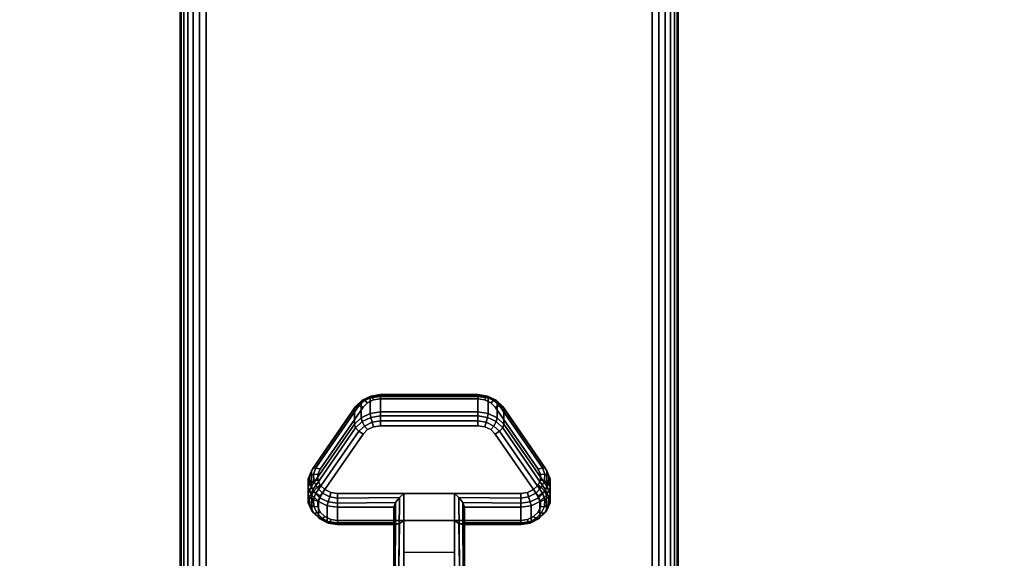
# Model space of a CAD drawing. Units: inches. Extents: x -0.2 to 54, y -20 to 0.
# Drawn here: x 4.9 to 9.9, y -16.1 to -13.4 of the extents above; entities that cross this region are included whole.
import ezdxf

# ---------------------------------------------------------------- set-up
doc = ezdxf.new("R2010")
doc.units = ezdxf.units.IN
doc.header["$MEASUREMENT"] = 0
for name, color, linetype in [('A-FURN-3-TABLE-LEG-CASTER-LOCK', 253, 'Continuous'), ('A-FURN-3-TABLE-LEG-FOOT', 253, 'Continuous'), ('A-FURN-3-TABLE-SURFACE-BOTTOM', 255, 'Continuous'), ('A-FURN-3-TABLE-SURFACE-TOP-HPL-TFL', 255, 'Continuous')]:
    doc.layers.add(name, color=color, linetype=linetype)

msp = doc.modelspace()

# ---------------------------------------------------------------- linework, layer by layer
at = {"layer": 'A-FURN-3-TABLE-LEG-CASTER-LOCK'}
for points in [[(6.7555, -15.3224, 0.9185), (7.2445, -15.3224, 0.9185), (7.2445, -15.4005, 0.8069), (6.7555, -15.4005, 0.8069)], [(6.4093, -15.774, 1.0684), (6.4093, -15.6959, 1.18), (6.625, -15.3846, 0.962), (6.625, -15.4627, 0.8504)], [(7.375, -15.3846, 0.962), (7.5907, -15.6959, 1.18), (7.5907, -15.774, 1.0684), (7.375, -15.4627, 0.8504)], [(7.1272, -15.8098, 1.3208), (6.8728, -15.8098, 1.3208), (6.8728, -16.1768, 1.5778), (7.1272, -16.1768, 1.5778)], [(6.8228, -15.9575, 1.1969), (6.8228, -15.8794, 1.3085), (6.5398, -15.8794, 1.3085), (6.5398, -15.9575, 1.1969)], [(6.8228, -15.8794, 1.3085), (6.8228, -15.9575, 1.1969), (6.8228, -16.173, 1.3478), (6.8228, -16.1718, 1.5132)], [(7.4602, -15.9575, 1.1969), (7.4602, -15.8794, 1.3085), (7.1772, -15.8794, 1.3085), (7.1772, -15.9575, 1.1969)], [(7.1772, -15.9575, 1.1969), (7.1772, -15.8794, 1.3085), (7.1772, -16.1718, 1.5132), (7.1772, -16.173, 1.3478)], [(7.1272, -16.1064, 1.2401), (6.8728, -16.1064, 1.2401), (6.8728, -15.9453, 1.1273), (7.1272, -15.9453, 1.1273)], [(6.8728, -15.9453, 1.1273), (7.1272, -15.9453, 1.1273), (7.1272, -16.1786, 1.2907), (6.8728, -16.1786, 1.2907)]]:
    msp.add_3dface(points, dxfattribs=at)
for points, invisible_edges in [([(7.3315, -15.3761, 1.0171), (7.3092, -15.3541, 1.0017), (6.6908, -15.3541, 1.0017), (6.6685, -15.3761, 1.0171)], 10), ([(7.3092, -15.3541, 1.0017), (7.279, -15.3397, 0.9916), (6.721, -15.3397, 0.9916), (6.6908, -15.3541, 1.0017)], 10), ([(7.279, -15.3397, 0.9916), (7.2445, -15.3347, 0.9881), (6.7555, -15.3347, 0.9881), (6.721, -15.3397, 0.9916)], 8), ([(7.5472, -15.6874, 1.2351), (7.3315, -15.3761, 1.0171), (6.6685, -15.3761, 1.0171), (6.4528, -15.6874, 1.2351)], 10), ([(6.721, -15.4752, 0.7981), (6.7555, -15.4702, 0.7946), (7.2445, -15.4702, 0.7946), (7.279, -15.4752, 0.7981)], 8), ([(6.4528, -15.8229, 1.0416), (6.6685, -15.5116, 0.8236), (7.3315, -15.5116, 0.8236), (7.5472, -15.8229, 1.0416)], 10), ([(6.6685, -15.5116, 0.8236), (6.6908, -15.4896, 0.8082), (7.3092, -15.4896, 0.8082), (7.3315, -15.5116, 0.8236)], 10), ([(6.6908, -15.4896, 0.8082), (6.721, -15.4752, 0.7981), (7.279, -15.4752, 0.7981), (7.3092, -15.4896, 0.8082)], 10), ([(7.5588, -15.7141, 1.2538), (7.5472, -15.6874, 1.2351), (6.4528, -15.6874, 1.2351), (6.4412, -15.7141, 1.2538)], 10), ([(7.5586, -15.7425, 1.2737), (7.5588, -15.7141, 1.2538), (6.4412, -15.7141, 1.2538), (6.4414, -15.7425, 1.2737)], 10), ([(7.5467, -15.7691, 1.2923), (7.5586, -15.7425, 1.2737), (6.4414, -15.7425, 1.2737), (6.4533, -15.7691, 1.2923)], 10), ([(7.5243, -15.7907, 1.3074), (7.5467, -15.7691, 1.2923), (6.4533, -15.7691, 1.2923), (6.4757, -15.7907, 1.3074)], 10), ([(7.4943, -15.8049, 1.3173), (7.5243, -15.7907, 1.3074), (6.4757, -15.7907, 1.3074), (6.5057, -15.8049, 1.3173)], 10), ([(7.4602, -15.8098, 1.3208), (7.4943, -15.8049, 1.3173), (6.5057, -15.8049, 1.3173), (6.5398, -15.8098, 1.3208)], 2), ([(6.4412, -15.8496, 1.0603), (6.4528, -15.8229, 1.0416), (7.5472, -15.8229, 1.0416), (7.5588, -15.8496, 1.0603)], 10), ([(6.4414, -15.878, 1.0801), (6.4412, -15.8496, 1.0603), (7.5588, -15.8496, 1.0603), (7.5586, -15.878, 1.0801)], 10), ([(6.4533, -15.9046, 1.0988), (6.4414, -15.878, 1.0801), (7.5586, -15.878, 1.0801), (7.5467, -15.9046, 1.0988)], 10), ([(6.4757, -15.9262, 1.1139), (6.4533, -15.9046, 1.0988), (7.5467, -15.9046, 1.0988), (7.5243, -15.9262, 1.1139)], 10), ([(6.5057, -15.9404, 1.1238), (6.4757, -15.9262, 1.1139), (7.5243, -15.9262, 1.1139), (7.4943, -15.9404, 1.1238)], 10), ([(6.5398, -15.9453, 1.1273), (6.5057, -15.9404, 1.1238), (7.4943, -15.9404, 1.1238), (7.4602, -15.9453, 1.1273)], 2)]:
    msp.add_3dface(points, dxfattribs=dict(at, invisible_edges=invisible_edges))
at = {"layer": 'A-FURN-3-TABLE-SURFACE-BOTTOM'}
for points, invisible_edges in [([(6.3173, -19.4513, 31), (2.1966, -19.8722, 31), (2.1152, -0.1181, 31), (6.3173, -19.4513, 31)], 6), ([(2.1152, -0.1181, 31), (10.4453, -19.1066, 31), (6.3173, -19.4513, 31), (2.1152, -0.1181, 31)], 5), ([(14.579, -18.8384, 31), (10.4453, -19.1066, 31), (2.1152, -0.1181, 31), (14.579, -18.8384, 31)], 6), ([(2.1152, -0.1181, 31), (18.717, -18.6467, 31), (14.579, -18.8384, 31), (2.1152, -0.1181, 31)], 5), ([(22.8578, -18.5317, 31), (18.717, -18.6467, 31), (2.1152, -0.1181, 31), (22.8578, -18.5317, 31)], 6), ([(27, -18.4934, 31), (22.8578, -18.5317, 31), (2.1152, -0.1181, 31), (27, -18.4934, 31)], 6), ([(51.8848, -0.1181, 31), (27, -18.4934, 31), (2.1152, -0.1181, 31), (51.8848, -0.1181, 31)], 3)]:
    msp.add_3dface(points, dxfattribs=dict(at, invisible_edges=invisible_edges))
at = {"layer": 'A-FURN-3-TABLE-SURFACE-TOP-HPL-TFL'}
for points, invisible_edges in [([(2.1152, -0.1181, 32), (2.1966, -19.8722, 32), (6.3173, -19.4513, 32)], 9), ([(6.3173, -19.4513, 32), (10.4453, -19.1066, 32), (2.1152, -0.1181, 32)], 10), ([(2.1152, -0.1181, 32), (10.4453, -19.1066, 32), (14.579, -18.8384, 32)], 9), ([(14.579, -18.8384, 32), (18.717, -18.6467, 32), (2.1152, -0.1181, 32)], 10), ([(2.1152, -0.1181, 32), (18.717, -18.6467, 32), (22.8578, -18.5317, 32)], 9), ([(2.1152, -0.1181, 32), (22.8578, -18.5317, 32), (27, -18.4934, 32)], 9), ([(2.1152, -0.1181, 32), (27, -18.4934, 32), (51.8848, -0.1181, 32)], 3)]:
    msp.add_3dface(points, dxfattribs=dict(at, invisible_edges=invisible_edges))

# ---------------------------------------------------------------- meshes
at = {"layer": 'A-FURN-3-TABLE-LEG-CASTER-LOCK'}
mesh = msp.add_polymesh((4, 4), dxfattribs=at)
for k, corner in enumerate([(6.7555, -15.3347, 0.9881), (6.7555, -15.318, 0.9683), (6.7555, -15.3135, 0.9428), (6.7555, -15.3224, 0.9185), (6.721, -15.3397, 0.9916), (6.7138, -15.325, 0.9731), (6.7069, -15.3211, 0.9481), (6.7038, -15.3299, 0.9237), (6.6908, -15.3541, 1.0017), (6.6747, -15.3437, 0.9862), (6.6628, -15.3421, 0.9628), (6.6585, -15.3515, 0.9389), (6.6685, -15.3761, 1.0171), (6.6467, -15.3699, 1.0046), (6.6308, -15.373, 0.9844), (6.625, -15.3846, 0.962)]):
    mesh.set_mesh_vertex(divmod(k, 4), corner)
mesh = msp.add_polymesh((2, 4), dxfattribs=at)
for k, corner in enumerate([(6.7555, -15.4005, 0.8069), (6.7038, -15.408, 0.8121), (6.6585, -15.4297, 0.8273), (6.625, -15.4627, 0.8504), (6.7555, -15.3224, 0.9185), (6.7038, -15.3299, 0.9237), (6.6585, -15.3515, 0.9389), (6.625, -15.3846, 0.962)]):
    mesh.set_mesh_vertex(divmod(k, 4), corner)
mesh = msp.add_polymesh((2, 4), dxfattribs=at)
for k, corner in enumerate([(7.2445, -15.3347, 0.9881), (7.2445, -15.318, 0.9683), (7.2445, -15.3135, 0.9428), (7.2445, -15.3224, 0.9185), (6.7555, -15.3347, 0.9881), (6.7555, -15.318, 0.9683), (6.7555, -15.3135, 0.9428), (6.7555, -15.3224, 0.9185)]):
    mesh.set_mesh_vertex(divmod(k, 4), corner)
mesh = msp.add_polymesh((4, 4), dxfattribs=at)
for k, corner in enumerate([(7.3315, -15.3761, 1.0171), (7.3533, -15.3699, 1.0046), (7.3692, -15.373, 0.9844), (7.375, -15.3846, 0.962), (7.3092, -15.3541, 1.0017), (7.3253, -15.3437, 0.9862), (7.3372, -15.3421, 0.9628), (7.3415, -15.3515, 0.9389), (7.279, -15.3397, 0.9916), (7.2862, -15.325, 0.9731), (7.2931, -15.3211, 0.9481), (7.2962, -15.3299, 0.9237), (7.2445, -15.3347, 0.9881), (7.2445, -15.318, 0.9683), (7.2445, -15.3135, 0.9428), (7.2445, -15.3224, 0.9185)]):
    mesh.set_mesh_vertex(divmod(k, 4), corner)
mesh = msp.add_polymesh((2, 4), dxfattribs=at)
for k, corner in enumerate([(7.375, -15.4627, 0.8504), (7.3415, -15.4297, 0.8273), (7.2962, -15.408, 0.8121), (7.2445, -15.4005, 0.8069), (7.375, -15.3846, 0.962), (7.3415, -15.3515, 0.9389), (7.2962, -15.3299, 0.9237), (7.2445, -15.3224, 0.9185)]):
    mesh.set_mesh_vertex(divmod(k, 4), corner)
mesh = msp.add_polymesh((2, 4), dxfattribs=at)
for k, corner in enumerate([(6.6685, -15.3761, 1.0171), (6.6467, -15.3699, 1.0046), (6.6308, -15.373, 0.9844), (6.625, -15.3846, 0.962), (6.4528, -15.6874, 1.2351), (6.4311, -15.6812, 1.2225), (6.4151, -15.6843, 1.2024), (6.4093, -15.6959, 1.18)]):
    mesh.set_mesh_vertex(divmod(k, 4), corner)
mesh = msp.add_polymesh((2, 4), dxfattribs=at)
for k, corner in enumerate([(7.5472, -15.6874, 1.2351), (7.5689, -15.6812, 1.2225), (7.5849, -15.6843, 1.2024), (7.5907, -15.6959, 1.18), (7.3315, -15.3761, 1.0171), (7.3533, -15.3699, 1.0046), (7.3692, -15.373, 0.9844), (7.375, -15.3846, 0.962)]):
    mesh.set_mesh_vertex(divmod(k, 4), corner)
mesh = msp.add_polymesh((4, 4), dxfattribs=at)
for k, corner in enumerate([(6.7555, -15.4005, 0.8069), (6.7555, -15.4203, 0.7902), (6.7555, -15.4458, 0.7857), (6.7555, -15.4702, 0.7946), (6.7038, -15.408, 0.8121), (6.7069, -15.4279, 0.7955), (6.7138, -15.4528, 0.7906), (6.721, -15.4752, 0.7981), (6.6585, -15.4297, 0.8273), (6.6628, -15.4489, 0.8102), (6.6747, -15.4715, 0.8037), (6.6908, -15.4896, 0.8082), (6.625, -15.4627, 0.8504), (6.6308, -15.4798, 0.8319), (6.6467, -15.4977, 0.8221), (6.6685, -15.5116, 0.8236)]):
    mesh.set_mesh_vertex(divmod(k, 4), corner)
mesh = msp.add_polymesh((2, 4), dxfattribs=at)
for k, corner in enumerate([(7.2445, -15.4005, 0.8069), (7.2445, -15.4203, 0.7902), (7.2445, -15.4458, 0.7857), (7.2445, -15.4702, 0.7946), (6.7555, -15.4005, 0.8069), (6.7555, -15.4203, 0.7902), (6.7555, -15.4458, 0.7857), (6.7555, -15.4702, 0.7946)]):
    mesh.set_mesh_vertex(divmod(k, 4), corner)
mesh = msp.add_polymesh((4, 4), dxfattribs=at)
for k, corner in enumerate([(7.375, -15.4627, 0.8504), (7.3692, -15.4798, 0.8319), (7.3533, -15.4977, 0.8221), (7.3315, -15.5116, 0.8236), (7.3415, -15.4297, 0.8273), (7.3372, -15.4489, 0.8102), (7.3253, -15.4715, 0.8037), (7.3092, -15.4896, 0.8082), (7.2962, -15.408, 0.8121), (7.2931, -15.4279, 0.7955), (7.2862, -15.4528, 0.7906), (7.279, -15.4752, 0.7981), (7.2445, -15.4005, 0.8069), (7.2445, -15.4203, 0.7902), (7.2445, -15.4458, 0.7857), (7.2445, -15.4702, 0.7946)]):
    mesh.set_mesh_vertex(divmod(k, 4), corner)
mesh = msp.add_polymesh((2, 4), dxfattribs=at)
for k, corner in enumerate([(6.625, -15.4627, 0.8504), (6.6308, -15.4798, 0.8319), (6.6467, -15.4977, 0.8221), (6.6685, -15.5116, 0.8236), (6.4093, -15.774, 1.0684), (6.4151, -15.7911, 1.0498), (6.4311, -15.809, 1.04), (6.4528, -15.8229, 1.0416)]):
    mesh.set_mesh_vertex(divmod(k, 4), corner)
mesh = msp.add_polymesh((2, 4), dxfattribs=at)
for k, corner in enumerate([(7.5907, -15.774, 1.0684), (7.5849, -15.7911, 1.0498), (7.5689, -15.809, 1.04), (7.5472, -15.8229, 1.0416), (7.375, -15.4627, 0.8504), (7.3692, -15.4798, 0.8319), (7.3533, -15.4977, 0.8221), (7.3315, -15.5116, 0.8236)]):
    mesh.set_mesh_vertex(divmod(k, 4), corner)
mesh = msp.add_polymesh((7, 4), dxfattribs=at)
for k, corner in enumerate([(6.4528, -15.6874, 1.2351), (6.4311, -15.6812, 1.2225), (6.4151, -15.6843, 1.2024), (6.4093, -15.6959, 1.18), (6.4412, -15.7141, 1.2538), (6.4187, -15.7124, 1.2444), (6.3996, -15.7214, 1.2284), (6.3919, -15.7359, 1.208), (6.4414, -15.7425, 1.2737), (6.4209, -15.7472, 1.2688), (6.4009, -15.7617, 1.2566), (6.3922, -15.7785, 1.2378), (6.4533, -15.7691, 1.2923), (6.4369, -15.7808, 1.2923), (6.4186, -15.8, 1.2834), (6.4101, -15.8184, 1.2657), (6.4757, -15.7907, 1.3074), (6.4647, -15.8088, 1.3119), (6.4505, -15.8315, 1.3055), (6.4436, -15.8509, 1.2885), (6.5057, -15.8049, 1.3173), (6.5005, -15.8275, 1.325), (6.4926, -15.8523, 1.32), (6.4886, -15.872, 1.3033), (6.5398, -15.8098, 1.3208), (6.5398, -15.8341, 1.3296), (6.5398, -15.8596, 1.3251), (6.5398, -15.8794, 1.3085)]):
    mesh.set_mesh_vertex(divmod(k, 4), corner)
mesh = msp.add_polymesh((2, 7), dxfattribs=at)
for k, corner in enumerate([(6.4093, -15.774, 1.0684), (6.3919, -15.8141, 1.0964), (6.3922, -15.8566, 1.1262), (6.4101, -15.8965, 1.1542), (6.4436, -15.929, 1.1769), (6.4886, -15.9502, 1.1918), (6.5398, -15.9575, 1.1969), (6.4093, -15.6959, 1.18), (6.3919, -15.7359, 1.208), (6.3922, -15.7785, 1.2378), (6.4101, -15.8184, 1.2657), (6.4436, -15.8509, 1.2885), (6.4886, -15.872, 1.3033), (6.5398, -15.8794, 1.3085)]):
    mesh.set_mesh_vertex(divmod(k, 7), corner)
mesh = msp.add_polymesh((7, 4), dxfattribs=at)
for k, corner in enumerate([(7.4602, -15.8098, 1.3208), (7.4602, -15.8341, 1.3296), (7.4602, -15.8596, 1.3251), (7.4602, -15.8794, 1.3085), (7.4943, -15.8049, 1.3173), (7.4995, -15.8275, 1.325), (7.5074, -15.8523, 1.32), (7.5114, -15.872, 1.3033), (7.5243, -15.7907, 1.3074), (7.5353, -15.8088, 1.3119), (7.5495, -15.8315, 1.3055), (7.5564, -15.8509, 1.2885), (7.5467, -15.7691, 1.2923), (7.5631, -15.7808, 1.2923), (7.5814, -15.8, 1.2834), (7.5899, -15.8184, 1.2657), (7.5586, -15.7425, 1.2737), (7.5791, -15.7472, 1.2688), (7.5991, -15.7617, 1.2566), (7.6078, -15.7785, 1.2378), (7.5588, -15.7141, 1.2538), (7.5813, -15.7124, 1.2444), (7.6004, -15.7214, 1.2284), (7.6081, -15.7359, 1.208), (7.5472, -15.6874, 1.2351), (7.5689, -15.6812, 1.2225), (7.5849, -15.6843, 1.2024), (7.5907, -15.6959, 1.18)]):
    mesh.set_mesh_vertex(divmod(k, 4), corner)
mesh = msp.add_polymesh((2, 7), dxfattribs=at)
for k, corner in enumerate([(7.4602, -15.9575, 1.1969), (7.5114, -15.9502, 1.1918), (7.5564, -15.929, 1.1769), (7.5899, -15.8965, 1.1542), (7.6078, -15.8566, 1.1262), (7.6081, -15.8141, 1.0964), (7.5907, -15.774, 1.0684), (7.4602, -15.8794, 1.3085), (7.5114, -15.872, 1.3033), (7.5564, -15.8509, 1.2885), (7.5899, -15.8184, 1.2657), (7.6078, -15.7785, 1.2378), (7.6081, -15.7359, 1.208), (7.5907, -15.6959, 1.18)]):
    mesh.set_mesh_vertex(divmod(k, 7), corner)
mesh = msp.add_polymesh((7, 4), dxfattribs=at)
for k, corner in enumerate([(6.4093, -15.774, 1.0684), (6.4151, -15.7911, 1.0498), (6.4311, -15.809, 1.04), (6.4528, -15.8229, 1.0416), (6.3919, -15.8141, 1.0964), (6.3996, -15.8282, 1.0758), (6.4187, -15.8402, 1.0619), (6.4412, -15.8496, 1.0603), (6.3922, -15.8566, 1.1262), (6.4009, -15.8685, 1.104), (6.4209, -15.875, 1.0862), (6.4414, -15.878, 1.0801), (6.4101, -15.8965, 1.1542), (6.4186, -15.9068, 1.1309), (6.4369, -15.9086, 1.1098), (6.4533, -15.9046, 1.0988), (6.4436, -15.929, 1.1769), (6.4505, -15.9383, 1.1529), (6.4647, -15.9366, 1.1294), (6.4757, -15.9262, 1.1139), (6.4886, -15.9502, 1.1918), (6.4926, -15.9591, 1.1675), (6.5005, -15.9553, 1.1425), (6.5057, -15.9404, 1.1238), (6.5398, -15.9575, 1.1969), (6.5398, -15.9664, 1.1726), (6.5398, -15.9619, 1.1471), (6.5398, -15.9453, 1.1273)]):
    mesh.set_mesh_vertex(divmod(k, 4), corner)
mesh = msp.add_polymesh((2, 4), dxfattribs=at)
for k, corner in enumerate([(6.5398, -15.8098, 1.3208), (6.5398, -15.8341, 1.3296), (6.5398, -15.8596, 1.3251), (6.5398, -15.8794, 1.3085), (6.8728, -15.8098, 1.3208), (6.8507, -15.8308, 1.3292), (6.8317, -15.8559, 1.3267), (6.8228, -15.8794, 1.3085)]):
    mesh.set_mesh_vertex(divmod(k, 4), corner)
mesh = msp.add_polymesh((2, 4), dxfattribs=at)
for k, corner in enumerate([(6.8728, -15.8098, 1.3208), (6.8507, -15.8308, 1.3292), (6.8317, -15.8559, 1.3267), (6.8228, -15.8794, 1.3085), (6.8728, -16.1768, 1.5778), (6.8478, -16.1762, 1.5694), (6.8295, -16.1744, 1.5462), (6.8228, -16.1718, 1.5132)]):
    mesh.set_mesh_vertex(divmod(k, 4), corner)
mesh = msp.add_polymesh((2, 4), dxfattribs=at)
for k, corner in enumerate([(7.4602, -15.8794, 1.3085), (7.4602, -15.8596, 1.3251), (7.4602, -15.8341, 1.3296), (7.4602, -15.8098, 1.3208), (7.1772, -15.8794, 1.3085), (7.1683, -15.8559, 1.3267), (7.1493, -15.8308, 1.3292), (7.1272, -15.8098, 1.3208)]):
    mesh.set_mesh_vertex(divmod(k, 4), corner)
mesh = msp.add_polymesh((2, 4), dxfattribs=at)
for k, corner in enumerate([(7.1272, -16.1768, 1.5778), (7.1522, -16.1762, 1.5694), (7.1705, -16.1744, 1.5462), (7.1772, -16.1718, 1.5132), (7.1272, -15.8098, 1.3208), (7.1493, -15.8308, 1.3292), (7.1683, -15.8559, 1.3267), (7.1772, -15.8794, 1.3085)]):
    mesh.set_mesh_vertex(divmod(k, 4), corner)
mesh = msp.add_polymesh((7, 4), dxfattribs=at)
for k, corner in enumerate([(7.4602, -15.9575, 1.1969), (7.4602, -15.9664, 1.1726), (7.4602, -15.9619, 1.1471), (7.4602, -15.9453, 1.1273), (7.5114, -15.9502, 1.1918), (7.5074, -15.9591, 1.1675), (7.4995, -15.9553, 1.1425), (7.4943, -15.9404, 1.1238), (7.5564, -15.929, 1.1769), (7.5495, -15.9383, 1.1529), (7.5353, -15.9366, 1.1294), (7.5243, -15.9262, 1.1139), (7.5899, -15.8965, 1.1542), (7.5814, -15.9068, 1.1309), (7.5631, -15.9086, 1.1098), (7.5467, -15.9046, 1.0988), (7.6078, -15.8566, 1.1262), (7.5991, -15.8685, 1.104), (7.5791, -15.875, 1.0862), (7.5586, -15.878, 1.0801), (7.6081, -15.8141, 1.0964), (7.6004, -15.8282, 1.0758), (7.5813, -15.8402, 1.0619), (7.5588, -15.8496, 1.0603), (7.5907, -15.774, 1.0684), (7.5849, -15.7911, 1.0498), (7.5689, -15.809, 1.04), (7.5472, -15.8229, 1.0416)]):
    mesh.set_mesh_vertex(divmod(k, 4), corner)
mesh = msp.add_polymesh((2, 4), dxfattribs=at)
for k, corner in enumerate([(6.5398, -15.9575, 1.1969), (6.5398, -15.9664, 1.1726), (6.5398, -15.9619, 1.1471), (6.5398, -15.9453, 1.1273), (6.8228, -15.9575, 1.1969), (6.8317, -15.9666, 1.1686), (6.8507, -15.9604, 1.1442), (6.8728, -15.9453, 1.1273)]):
    mesh.set_mesh_vertex(divmod(k, 4), corner)
mesh = msp.add_polymesh((2, 4), dxfattribs=at)
for k, corner in enumerate([(6.8228, -15.9575, 1.1969), (6.8317, -15.9666, 1.1686), (6.8507, -15.9604, 1.1442), (6.8728, -15.9453, 1.1273), (6.8228, -16.173, 1.3478), (6.8295, -16.1759, 1.3187), (6.8478, -16.1779, 1.2981), (6.8728, -16.1786, 1.2907)]):
    mesh.set_mesh_vertex(divmod(k, 4), corner)
mesh = msp.add_polymesh((2, 4), dxfattribs=at)
for k, corner in enumerate([(7.1772, -15.9575, 1.1969), (7.1683, -15.9666, 1.1686), (7.1493, -15.9604, 1.1442), (7.1272, -15.9453, 1.1273), (7.4602, -15.9575, 1.1969), (7.4602, -15.9664, 1.1726), (7.4602, -15.9619, 1.1471), (7.4602, -15.9453, 1.1273)]):
    mesh.set_mesh_vertex(divmod(k, 4), corner)
mesh = msp.add_polymesh((2, 4), dxfattribs=at)
for k, corner in enumerate([(7.1772, -16.173, 1.3478), (7.1705, -16.1759, 1.3187), (7.1522, -16.1779, 1.2981), (7.1272, -16.1786, 1.2907), (7.1772, -15.9575, 1.1969), (7.1683, -15.9666, 1.1686), (7.1493, -15.9604, 1.1442), (7.1272, -15.9453, 1.1273)]):
    mesh.set_mesh_vertex(divmod(k, 4), corner)
at = {"layer": 'A-FURN-3-TABLE-LEG-FOOT'}
mesh = msp.add_polymesh((2, 29), dxfattribs=at)
for k, corner in enumerate([(8.12, -19.3076, 4.5), (8.1536, -19.3076, 4.4956), (8.185, -19.3076, 4.4826), (8.2119, -19.3076, 4.4619), (8.2326, -19.3076, 4.435), (8.2456, -19.3076, 4.4036), (8.25, -19.3076, 4.37), (8.25, -19.3076, 3.63), (8.2456, -19.3076, 3.5964), (8.2326, -19.3076, 3.565), (8.2119, -19.3076, 3.5381), (8.185, -19.3076, 3.5174), (8.1536, -19.3076, 3.5044), (8.12, -19.3076, 3.5), (5.88, -19.3076, 3.5), (5.8464, -19.3076, 3.5044), (5.815, -19.3076, 3.5174), (5.7881, -19.3076, 3.5381), (5.7674, -19.3076, 3.565), (5.7544, -19.3076, 3.5964), (5.75, -19.3076, 3.63), (5.75, -19.3076, 4.37), (5.7544, -19.3076, 4.4036), (5.7674, -19.3076, 4.435), (5.7881, -19.3076, 4.4619), (5.815, -19.3076, 4.4826), (5.8464, -19.3076, 4.4956), (5.88, -19.3076, 4.5), (8.12, -19.3076, 4.5), (8.12, -0.8076, 4.5), (8.1536, -0.8076, 4.4956), (8.185, -0.8076, 4.4826), (8.2119, -0.8076, 4.4619), (8.2326, -0.8076, 4.435), (8.2456, -0.8076, 4.4036), (8.25, -0.8076, 4.37), (8.25, -0.8076, 3.63), (8.2456, -0.8076, 3.5964), (8.2326, -0.8076, 3.565), (8.2119, -0.8076, 3.5381), (8.185, -0.8076, 3.5174), (8.1536, -0.8076, 3.5044), (8.12, -0.8076, 3.5), (5.88, -0.8076, 3.5), (5.8464, -0.8076, 3.5044), (5.815, -0.8076, 3.5174), (5.7881, -0.8076, 3.5381), (5.7674, -0.8076, 3.565), (5.7544, -0.8076, 3.5964), (5.75, -0.8076, 3.63), (5.75, -0.8076, 4.37), (5.7544, -0.8076, 4.4036), (5.7674, -0.8076, 4.435), (5.7881, -0.8076, 4.4619), (5.815, -0.8076, 4.4826), (5.8464, -0.8076, 4.4956), (5.88, -0.8076, 4.5), (8.12, -0.8076, 4.5)]):
    mesh.set_mesh_vertex(divmod(k, 29), corner)

doc.saveas('drawing.dxf')
